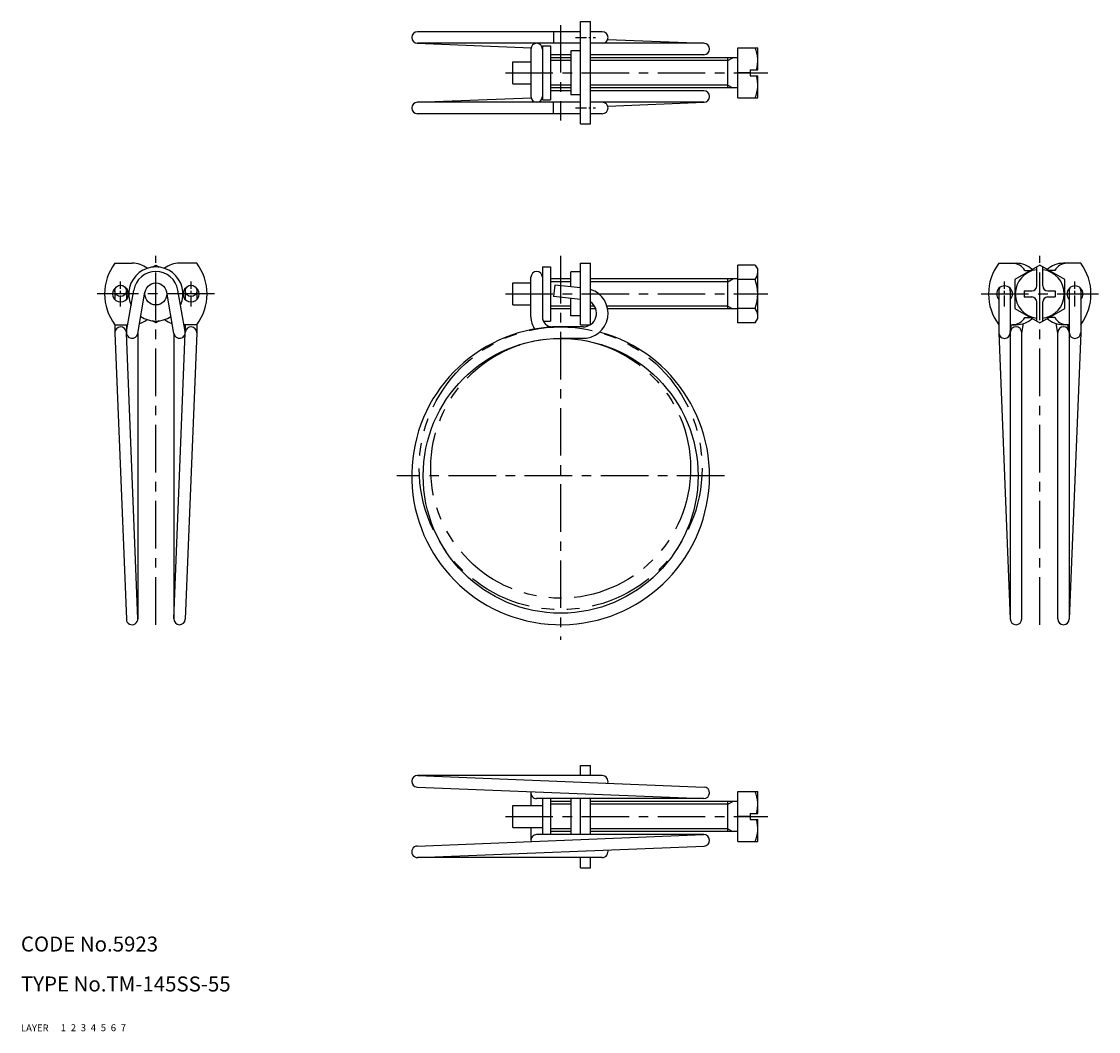
# Model space of a CAD drawing. Extents: x 10 to 226, y 10 to 212.
import ezdxf

# ---------------------------------------------------------------- set-up
doc = ezdxf.new("R2010")
doc.units = 0
doc.header["$MEASUREMENT"] = 0
for name, pattern in [('CENTER', [50.8, 31.75, -6.35, 6.35, -6.35]), ('DASHED', [19.05, 12.7, -6.35]), ('PHANTOM', [63.5, 31.75, -6.35, 6.35, -6.35, 6.35, -6.35])]:
    doc.linetypes.add(name, pattern=pattern)
for name, color, linetype in [('1', 7, 'CONTINUOUS'), ('2', 4, 'CONTINUOUS'), ('3', 2, 'DASHED'), ('4', 1, 'CENTER'), ('5', 6, 'PHANTOM'), ('6', 5, 'CONTINUOUS'), ('7', 3, 'CONTINUOUS')]:
    doc.layers.add(name, color=color, linetype=linetype)
doc.styles.get("Standard").update_dxf_attribs({"font": 'simplex.shx'})

msp = doc.modelspace()

# ---------------------------------------------------------------- linework, layer by layer
at = {"layer": '1', "linetype": 'Continuous'}
for p, q in [((121.95, 191.6), (121.95, 212.1)), ((121.95, 212.1), (123.95, 212.1)), ((123.95, 191.6), (123.95, 212.1)), ((121.95, 210.05), (89.35, 210.05)), ((116.58, 210.05), (116.58, 207.75)), ((126.34, 210.05), (123.95, 210.05)), ((89.3, 207.75), (112.08, 206.84)), ((121.95, 207.75), (89.35, 207.75)), ((114.35, 207.27), (114.35, 196.42)), ((114.35, 207.27), (115.95, 207.27)), ((115.95, 207.27), (115.95, 196.42)), ((146.65, 207.75), (123.95, 207.75)), ((127.43, 208.52), (146.7, 207.75)), ((112.05, 206.6), (112.05, 197.1)), ((120.05, 205.45), (115.95, 205.45)), ((120.05, 204.85), (115.95, 204.85)), ((120.05, 206.25), (120.05, 197.45)), ((121.95, 206.25), (120.05, 206.25)), ((146.65, 205.45), (123.95, 205.45)), ((153.45, 204.85), (123.95, 204.85)), ((151.45, 198.85), (151.45, 204.85)), ((153.45, 206.85), (157.45, 206.85)), ((153.45, 196.85), (153.45, 206.85)), ((157.45, 202.45), (157.45, 206.85)), ((108.45, 199.65), (108.45, 204.05)), ((108.45, 204.05), (112.05, 204.05)), ((155.95, 201.85), (153.45, 201.85)), ((155.95, 202.45), (155.95, 201.25)), ((155.95, 202.45), (157.45, 202.45)), ((155.95, 201.25), (157.45, 201.25)), ((157.45, 196.85), (157.45, 201.25)), ((108.45, 199.65), (112.05, 199.65)), ((120.05, 198.85), (115.95, 198.85)), ((153.45, 198.85), (123.95, 198.85)), ((89.3, 195.95), (112.08, 196.86)), ((114.35, 196.42), (115.95, 196.42)), ((114.54, 196.42), (115.95, 196.42)), ((120.05, 198.25), (115.95, 198.25)), ((121.95, 197.45), (120.05, 197.45)), ((146.65, 198.25), (123.95, 198.25)), ((153.45, 196.85), (157.45, 196.85)), ((121.95, 195.95), (89.35, 195.95)), ((116.58, 193.65), (116.58, 195.95)), ((146.65, 195.95), (123.95, 195.95)), ((127.43, 195.18), (146.7, 195.95)), ((121.95, 193.65), (89.35, 193.65)), ((126.34, 193.65), (123.95, 193.65)), ((121.95, 191.6), (123.95, 191.6)), ((28.8, 163.73), (32.28, 163.73)), ((36.32, 162.97), (37, 163.36)), ((37, 163.36), (37.68, 162.97)), ((45.2, 163.73), (41.73, 163.73)), ((114.35, 163.01), (114.35, 153)), ((114.35, 163.01), (115.95, 163.01)), ((115.95, 163.01), (115.95, 152.16)), ((121.95, 161.98), (120.05, 161.98)), ((120.05, 159.01), (120.05, 161.98)), ((121.95, 151.43), (121.95, 163.73)), ((121.95, 163.73), (123.95, 163.73)), ((123.95, 151.43), (123.95, 163.73)), ((156.95, 163.36), (153.45, 163.36)), ((153.45, 151.81), (153.45, 163.36)), ((156.95, 163.36), (157.45, 162.48)), ((157.45, 152.68), (157.45, 162.48)), ((205.68, 163.73), (209.15, 163.73)), ((213.88, 163.36), (208.88, 160.47)), ((210.88, 162.28), (212.02, 162.28)), ((213.28, 159.18), (213.28, 163.01)), ((218.88, 160.47), (213.88, 163.36)), ((214.48, 159.18), (214.48, 163.01)), ((216.88, 162.28), (215.73, 162.28)), ((222.08, 163.73), (218.6, 163.73)), ((108.45, 159.78), (112.05, 159.78)), ((108.45, 155.38), (108.45, 159.78)), ((112.05, 153), (112.05, 160.93)), ((120.05, 160.58), (115.95, 160.58)), ((153.45, 160.58), (123.95, 160.58)), ((151.45, 154.58), (151.45, 160.58)), ((156.9, 160.47), (153.45, 160.47)), ((208.88, 160.47), (208.88, 154.7)), ((218.88, 154.7), (218.88, 160.47)), ((28.8, 158.21), (28.8, 156.47)), ((31.1, 158.21), (31.1, 156.47)), ((31.12, 150.04), (32.57, 158.36)), ((33.38, 149.65), (34.83, 157.96)), ((40.62, 149.65), (39.17, 157.96)), ((42.88, 150.04), (41.43, 158.36)), ((42.9, 158.21), (42.9, 156.47)), ((45.2, 158.21), (45.2, 156.47)), ((116.83, 159.36), (116.58, 157.08)), ((121.95, 158.81), (116.83, 159.36)), ((205.68, 158.21), (205.68, 149.85)), ((207.98, 158.21), (207.98, 149.85)), ((210.78, 158.18), (210.78, 156.98)), ((210.78, 158.18), (212.28, 158.18)), ((215.48, 158.18), (216.98, 158.18)), ((216.98, 158.18), (216.98, 156.98)), ((219.78, 158.21), (219.78, 149.85)), ((222.08, 158.21), (222.08, 149.85)), ((108.45, 155.38), (112.05, 155.38)), ((121.95, 156.49), (116.58, 157.08)), ((120.05, 153.18), (120.05, 156.7)), ((210.78, 156.98), (212.28, 156.98)), ((213.28, 152.16), (213.28, 155.98)), ((214.48, 152.16), (214.48, 155.98)), ((215.48, 156.98), (216.98, 156.98)), ((120.05, 154.58), (115.95, 154.58)), ((121.95, 153.18), (120.05, 153.18)), ((125.04, 154.58), (123.95, 154.58)), ((153.45, 154.58), (127.41, 154.58)), ((156.9, 154.7), (153.45, 154.7)), ((208.88, 154.7), (213.88, 151.81)), ((213.88, 151.81), (218.88, 154.7)), ((28.8, 151.43), (28.8, 149.85)), ((28.8, 151.43), (31.36, 151.43)), ((31.1, 151.43), (31.1, 149.87)), ((37, 151.81), (36.32, 152.2)), ((37.68, 152.2), (37, 151.81)), ((45.2, 151.43), (42.64, 151.43)), ((42.9, 151.43), (42.9, 149.87)), ((45.2, 151.43), (45.2, 149.85)), ((114.54, 152.16), (115.95, 152.16)), ((122.48, 151), (116.35, 151)), ((121.95, 151.43), (123.95, 151.43)), ((156.95, 151.81), (153.45, 151.81)), ((156.95, 151.81), (157.45, 152.68)), ((207.98, 151.43), (209.15, 151.43)), ((207.99, 150.04), (208.23, 151.43)), ((210.28, 149.75), (210.61, 151.65)), ((210.88, 152.88), (212.02, 152.88)), ((216.88, 152.88), (215.73, 152.88)), ((217.48, 149.75), (217.14, 151.65)), ((219.78, 151.43), (218.6, 151.43)), ((219.76, 150.04), (219.52, 151.43)), ((28.8, 149.8), (31.1, 92.5)), ((31.1, 149.86), (31.1, 149.89)), ((33.4, 92.59), (31.11, 149.73)), ((33.4, 149.75), (33.4, 92.55)), ((40.6, 149.75), (40.6, 92.55)), ((40.6, 92.59), (42.89, 149.73)), ((42.9, 149.86), (42.9, 149.89)), ((45.2, 149.8), (42.9, 92.5)), ((122.27, 148.7), (118, 148.7)), ((205.68, 149.8), (207.98, 92.5)), ((207.98, 149.85), (207.98, 92.55)), ((210.28, 92.55), (210.28, 149.85)), ((217.48, 92.55), (217.48, 149.85)), ((222.07, 149.8), (219.77, 92.5)), ((219.78, 149.85), (219.78, 92.55)), ((121.95, 63.25), (123.95, 63.25)), ((121.95, 61.2), (121.95, 63.25)), ((123.95, 61.2), (123.95, 63.25)), ((126.34, 61.2), (89.35, 61.2)), ((89.4, 61.2), (146.7, 58.9)), ((89.3, 58.9), (146.6, 56.6)), ((112.05, 57.75), (112.05, 55.2)), ((146.65, 56.6), (113.2, 56.6)), ((114.35, 56.6), (114.35, 49.4)), ((115.95, 56.6), (115.95, 49.4)), ((120.05, 56.6), (120.05, 49.4)), ((121.95, 49.4), (121.95, 56.6)), ((123.95, 49.4), (123.95, 56.6)), ((153.45, 58), (157.45, 58)), ((153.45, 48), (153.45, 58)), ((157.45, 53.6), (157.45, 58)), ((108.45, 55.2), (114.35, 55.2)), ((108.45, 50.8), (108.45, 55.2)), ((120.05, 56), (115.95, 56)), ((153.45, 56), (123.95, 56)), ((151.45, 50), (151.45, 56)), ((155.95, 53), (153.45, 53)), ((155.95, 53.6), (155.95, 52.4)), ((155.95, 53.6), (157.45, 53.6)), ((155.95, 52.4), (157.45, 52.4)), ((157.45, 48), (157.45, 52.4)), ((108.45, 50.8), (114.35, 50.8)), ((112.05, 50.8), (112.05, 48.25)), ((120.05, 50), (115.95, 50)), ((153.45, 50), (123.95, 50)), ((89.3, 47.1), (146.6, 49.4)), ((146.65, 49.4), (113.2, 49.4)), ((153.45, 48), (157.45, 48)), ((89.4, 44.8), (146.7, 47.1)), ((126.34, 44.8), (89.35, 44.8)), ((121.95, 42.75), (121.95, 44.8)), ((123.95, 42.75), (123.95, 44.8)), ((121.95, 42.75), (123.95, 42.75))]:
    msp.add_line(p, q, dxfattribs=at)
for centre, radius in [((37, 157.58), 2.2), ((29.95, 158.21), 1.15), ((44.05, 158.21), 1.15), ((118, 121.2), 27.5)]:
    msp.add_circle(centre, radius, dxfattribs=at)
for centre, radius, start, end in [((89.35, 208.9), 1.15, 90, 270), ((126.34, 208.9), 1.15, 270, 90), ((113.2, 206.6), 1.15, 0, 180), ((146.65, 206.6), 1.15, 270, 90), ((150.84, 204.35), 6.61, 343.3034, 22.2117), ((150.84, 199.35), 6.61, 337.7883, 16.6966), ((113.2, 197.1), 1.15, 180, 360), ((146.65, 197.1), 1.15, 270, 90), ((89.35, 194.8), 1.15, 90, 270), ((126.34, 194.8), 1.15, 270, 90), ((37, 157.58), 10.25, 143.1301, 216.8699), ((37, 157.58), 5.42, 335.9403, 204.0597), ((32.28, 158.84), 4.89, 52.4428, 90), ((37, 157.58), 4.5, 9.8936, 170.1064), ((41.73, 158.84), 4.89, 90, 127.5572), ((37, 157.58), 10.25, 323.1301, 36.8699), ((113.2, 160.93), 1.15, 0, 180), ((155.29, 161.91), 2.16, 318.1735, 360), ((213.88, 157.58), 10.25, 143.1301, 216.8699), ((208.43, 160.94), 2.79, 28.7628, 90), ((213.88, 157.58), 4.9, 97.0335, 262.9665), ((209.15, 158.84), 4.89, 48.4277, 90), ((213.88, 157.58), 4.9, 277.0335, 82.9665), ((218.6, 158.84), 4.89, 90, 131.5723), ((219.33, 160.94), 2.79, 90, 151.2372), ((213.88, 157.58), 10.25, 323.1301, 36.8699), ((149.62, 157.58), 7.83, 338.3664, 21.6336), ((29.95, 157.58), 1.6, 125.9579, 54.0421), ((44.05, 157.58), 1.6, 125.9579, 54.0421), ((122.48, 153.71), 5.01, 267.4958, 72.8698), ((206.83, 157.58), 1.6, 315.9514, 224.0486), ((206.83, 158.21), 1.15, 144.7817, 180), ((206.83, 158.21), 1.15, 0, 35.2183), ((212.28, 159.18), 1, 270, 0), ((215.48, 159.18), 1, 180, 270), ((220.93, 157.58), 1.6, 315.9514, 224.0486), ((220.93, 158.21), 1.15, 144.7817, 180), ((220.93, 158.21), 1.15, 0, 35.2183), ((122.48, 153.71), 2.71, 270, 57.0204), ((212.28, 155.98), 1, 360, 90), ((215.48, 155.98), 1, 90, 180), ((37, 157.58), 5.42, 236.1821, 303.8179), ((155.29, 153.25), 2.16, 360, 41.8265), ((29.95, 149.85), 1.15, 2.2986, 182.2986), ((32.28, 156.32), 4.89, 287.3501, 307.5572), ((41.73, 156.32), 4.89, 232.4428, 252.6499), ((44.05, 149.85), 1.15, 357.7014, 177.7014), ((118, 121.2), 29.8, 89.9939, 74.8238), ((116.35, 153), 4.3, 180, 214.787), ((116.35, 153), 2, 180, 270), ((209.13, 149.85), 1.15, 0, 180), ((208.43, 154.23), 2.79, 270, 331.2372), ((209.15, 156.32), 4.89, 270, 311.5723), ((218.6, 156.32), 4.89, 228.4277, 270), ((219.33, 154.23), 2.79, 208.7628, 270), ((218.63, 149.85), 1.15, 0, 180), ((32.25, 149.85), 1.15, 170.1064, 350.1064), ((41.75, 149.85), 1.15, 189.8936, 9.8936), ((206.83, 149.85), 1.15, 180, 0), ((220.93, 149.85), 1.15, 180, 0), ((32.25, 92.55), 1.15, 182.2986, 2.2986), ((41.75, 92.55), 1.15, 177.7014, 357.7014), ((209.13, 92.55), 1.15, 180, 0), ((218.63, 92.55), 1.15, 180, 0), ((89.35, 60.05), 1.15, 87.7014, 267.7014), ((126.34, 60.05), 1.15, 340.8409, 90), ((146.65, 57.75), 1.15, 267.7014, 87.7014), ((113.2, 57.75), 1.15, 168.1188, 270), ((150.84, 55.5), 6.61, 343.3034, 22.2117), ((150.84, 50.5), 6.61, 337.7883, 16.6966), ((113.2, 48.25), 1.15, 90, 191.8812), ((146.65, 48.25), 1.15, 272.2986, 92.2986), ((89.35, 45.95), 1.15, 92.2986, 272.2986), ((126.34, 45.95), 1.15, 270, 19.1591)]:
    msp.add_arc(centre, radius, start, end, dxfattribs=at)
at = {"layer": '2', "linetype": 'Continuous'}
for p, q in [((151.45, 204.31), (152.45, 204.85)), ((120.05, 204.31), (115.95, 204.31)), ((151.45, 204.31), (123.95, 204.31)), ((120.05, 199.39), (115.95, 199.39)), ((151.45, 199.39), (123.95, 199.39)), ((151.45, 199.39), (152.45, 198.85)), ((120.05, 160.04), (115.95, 160.04)), ((151.45, 160.04), (123.95, 160.04)), ((151.45, 160.04), (152.45, 160.58)), ((120.05, 155.12), (115.95, 155.12)), ((124.79, 155.12), (123.95, 155.12)), ((151.45, 155.12), (127.29, 155.12)), ((151.45, 155.12), (152.45, 154.58)), ((120.05, 55.46), (115.95, 55.46)), ((151.45, 55.46), (123.95, 55.46)), ((151.45, 55.46), (152.45, 56)), ((120.05, 50.54), (115.95, 50.54)), ((151.45, 50.54), (123.95, 50.54)), ((151.45, 50.54), (152.45, 50))]:
    msp.add_line(p, q, dxfattribs=at)
at = {"layer": '4', "linetype": 'CENTER', "ltscale": 0.3}
for p, q in [((118, 211.4), (118, 192.3)), ((106.95, 201.85), (159.45, 201.85)), ((37, 91.4), (37, 165.23)), ((118, 165.23), (118, 88.4)), ((213.88, 91.4), (213.88, 165.23)), ((48.75, 157.58), (25.25, 157.58)), ((106.95, 157.58), (159.45, 157.58)), ((202.13, 157.58), (225.63, 157.58)), ((150.8, 121.2), (85.2, 121.2)), ((106.95, 53), (159.45, 53))]:
    msp.add_line(p, q, dxfattribs=at)
at = {"layer": '4', "linetype": 'CENTER', "ltscale": 0.07}
for p, q in [((120.95, 208.9), (124.95, 208.9)), ((120.95, 194.8), (124.95, 194.8)), ((29.95, 155.08), (29.95, 160.08)), ((44.05, 155.08), (44.05, 160.08)), ((206.83, 155.08), (206.83, 160.08)), ((220.93, 155.08), (220.93, 160.08)), ((220.93, 155.08), (220.93, 160.08))]:
    msp.add_line(p, q, dxfattribs=at)
at = {"layer": '5', "linetype": 'PHANTOM', "ltscale": 0.4}
for radius in [28.3, 26]:
    msp.add_circle((118, 122.7), radius, dxfattribs=at)

# ---------------------------------------------------------------- texts
at = {"layer": '1', "linetype": 'Continuous'}
for s, p in [('LAYER', (10, 10)), ('1', (17.98, 10.05))]:
    msp.add_text(s, height=1.4, dxfattribs=at).set_placement(p)
at = {"layer": '2', "linetype": 'Continuous'}
msp.add_text('2', height=1.4, dxfattribs=at).set_placement((19.98, 10.05))
at = {"layer": '3', "linetype": 'DASHED'}
msp.add_text('3', height=1.4, dxfattribs=at).set_placement((21.98, 10.05))
at = {"layer": '4', "linetype": 'CENTER'}
msp.add_text('4', height=1.4, dxfattribs=at).set_placement((23.98, 10.05))
at = {"layer": '5', "linetype": 'PHANTOM'}
msp.add_text('5', height=1.4, dxfattribs=at).set_placement((25.98, 10.05))
at = {"layer": '6', "linetype": 'Continuous'}
msp.add_text('6', height=1.4, dxfattribs=at).set_placement((27.98, 10.05))
at = {"layer": '7', "linetype": 'Continuous'}
for s, height, p in [('CODE No.5923', 3, (10, 26)), ('TYPE No.TM-145SS-55', 3, (10, 18)), ('7', 1.4, (29.98, 10.05))]:
    msp.add_text(s, height=height, dxfattribs=at).set_placement(p)

doc.saveas('drawing.dxf')
